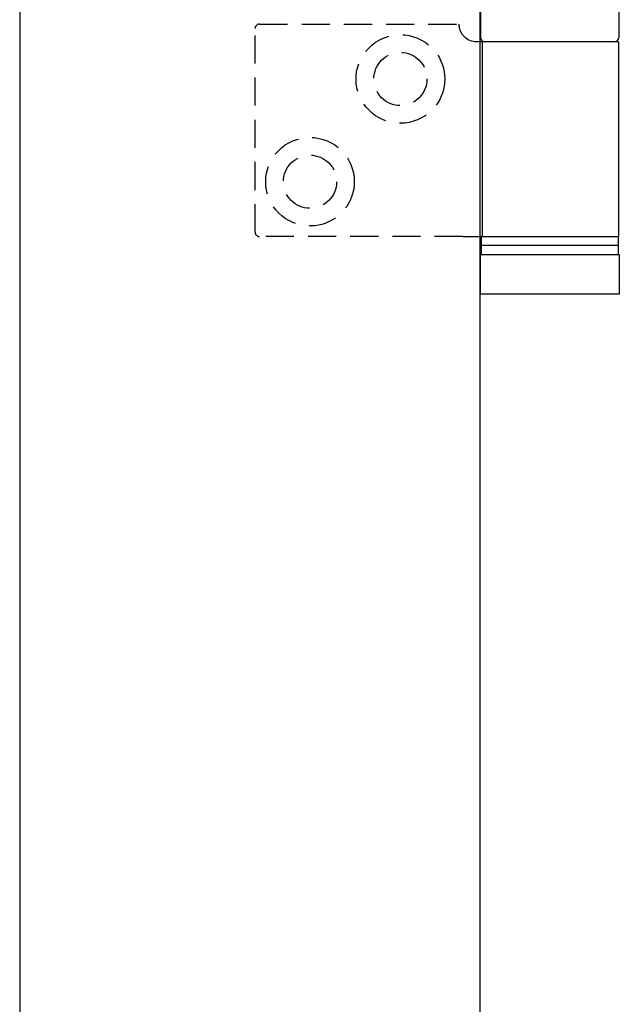
# Model space of a CAD drawing. Units: millimetres. Extents: x 7819 to 11716, y -2480 to 960.
# Drawn here: x 8147 to 8215, y 540 to 651 of the extents above; entities that cross this region are included whole.
import ezdxf

# ---------------------------------------------------------------- set-up
doc = ezdxf.new("R2010")
doc.units = ezdxf.units.MM
doc.linetypes.add('HIDDEN', pattern=[9.525, 6.35, -3.175])
doc.layers.add('Door', color=4, linetype='Continuous')
doc.layers.add('Gear', color=7, linetype='Continuous')

# ---------------------------------------------------------------- blocks, each defined once
blk = doc.blocks.new('SF4 Intermediate Hanger Set End')
at = {"color": 3}
for p, q in [((-7.8, 33), (-7.8, 29)), ((7.8, 33), (7.8, 29)), ((-7.6, 28.5), (-8.25, 28.5)), ((-7.6, 6.5), (-7.6, 28.5)), ((7.75, 28.5), (-7.6, 28.5)), ((7.75, 28.5), (7.75, 6.5)), ((-9.81, 6.5), (-7.66, 6.5)), ((-7.73, 6.5), (-7.73, 5.5)), ((-7.6, 6.5), (-7.66, 6.5)), ((-7.6, 6.5), (7.75, 6.5)), ((7.73, 6.5), (7.73, 5.5)), ((-7.85, 4.5), (7.85, 4.5)), ((-7.85, 4.5), (-7.85, 0)), ((7.73, 5.5), (-7.73, 5.5)), ((7.73, 5.5), (-7.73, 5.5)), ((-7.73, 5.5), (-7.73, 4.5)), ((7.73, 5.5), (7.73, 4.5)), ((7.85, 4.5), (7.85, 0)), ((7.85, 0), (-7.85, 0))]:
    blk.add_line(p, q, dxfattribs=at)
at = {"color": 3, "linetype": 'HIDDEN', "ltscale": 0.5}
for p, q in [((-32.75, 30.5), (-10.25, 30.5)), ((-33.25, 7), (-33.25, 30)), ((-9.81, 6.5), (-32.75, 6.5))]:
    blk.add_line(p, q, dxfattribs=at)
for centre, radius in [((-16.85, 24.3), 5), ((-16.85, 24.3), 3), ((-27.05, 12.7), 5), ((-27.05, 12.7), 3)]:
    blk.add_circle(centre, radius, dxfattribs=at)
for centre, radius, start, end in [((-32.75, 30), 0.5, 90, 180), ((-8.25, 30.5), 2, 180, 218.8178), ((-32.75, 7), 0.5, 180, 270)]:
    blk.add_arc(centre, radius, start, end, dxfattribs=at)
at = {"color": 3}
for centre, start, end in [((-7.3, 29), 180, 270), ((7.3, 29), 270, 0)]:
    blk.add_arc(centre, 0.5, start, end, dxfattribs=at)
blk.add_open_spline([(-8.25, 28.5), (-8.49, 28.5), (-8.76, 28.55), (-9.25, 28.75), (-9.48, 28.9), (-9.71, 29.13), (-9.76, 29.19), (-9.81, 29.25)], degree=3, knots=[0.3188801, 0.3188801, 0.3188801, 0.3188801, 0.3950437, 0.3950437, 0.4712073, 0.4712073, 0.4928306, 0.4928306, 0.4928306, 0.4928306], dxfattribs=at)

msp = doc.modelspace()

# ---------------------------------------------------------------- linework, layer by layer
at = {"layer": 'Door'}
for p, q in [((8146.84, 746.56), (8146.84, -4.44)), ((8198.8, -4.44), (8198.8, 746.56))]:
    msp.add_line(p, q, dxfattribs=at)

# ---------------------------------------------------------------- block references
at = {"layer": 'Gear', "color": 3}
msp.add_blockref('SF4 Intermediate Hanger Set End', (8206.65, 620.06), dxfattribs=at)

doc.saveas('drawing.dxf')
